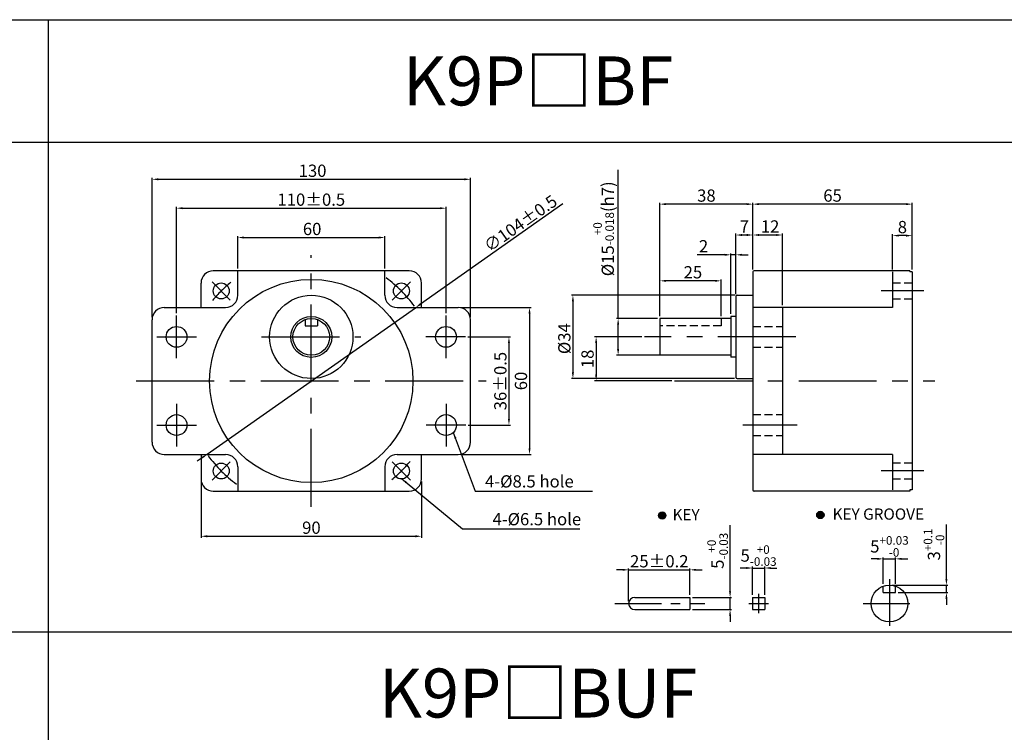
# Model space of a CAD drawing. Units: millimetres. Extents: x 1294 to 3594, y 831 to 1381.
# Drawn here: x 2031 to 2433, y 1090 to 1381 of the extents above; entities that cross this region are included whole.
import ezdxf

# ---------------------------------------------------------------- set-up
doc = ezdxf.new("R2010")
doc.units = ezdxf.units.MM
doc.linetypes.add('CENTER', pattern=[50.8, 31.75, -6.35, 6.35, -6.35])
doc.linetypes.add('HIDDEN', pattern=[9.525, 6.35, -3.175])
doc.layers.get('0').update_dxf_attribs({"linetype": 'CONTINUOUS'})
doc.layers.get('DEFPOINTS').update_dxf_attribs({"linetype": 'CONTINUOUS'})
doc.styles.get("Standard").update_dxf_attribs({"font": 'romans.shx', "bigfont": 'whgtxt.shx'})
doc.dimstyles.get("Standard").update_dxf_attribs({"dimtxt": 5, "dimasz": 2.5, "dimexe": 0.6, "dimexo": 1, "dimgap": 1, "dimtad": 1, "dimdsep": 46, "dimtxsty": 'STANDARD', "dimcen": 0.09, "dimclrd": 123, "dimclre": 123, "dimclrt": 3, "dimaunit": 1, "dimadec": 1, "dimazin": 0, "dimtfac": 1, "dimtix": 1, "dimtmove": 0, "dimatfit": 3, "dimfxl": 1, "dimtolj": 1, "dimtzin": 0, "dimarcsym": 0})

# ---------------------------------------------------------------- blocks, each defined once
blk = doc.blocks.new('*D47')
at = {"color": 123, "lineweight": -2}
for p, q in [((2274.99, 1258.89), (2274.99, 1319.54)), ((2291.02, 1258.89), (2274.39, 1258.89)), ((2274.99, 1246.39), (2274.99, 1256.39)), ((2292.02, 1243.89), (2274.39, 1243.89))]:
    blk.add_line(p, q, dxfattribs=at)
at = {"color": 123}
for points in [[(2274.57, 1256.39), (2275.4, 1256.39), (2274.99, 1258.89)], [(2274.57, 1246.39), (2275.4, 1246.39), (2274.99, 1243.89)]]:
    blk.add_solid(points, dxfattribs=at)
at = {"layer": 'DEFPOINTS', "color": 0}
for p in [(2274.99, 1258.89), (2292.02, 1258.89), (2293.02, 1243.89)]:
    blk.add_point(p, dxfattribs=at)
at = {"color": 3, "insert": (2269.07, 1295.52), "char_height": 5, "attachment_point": 5, "rotation": 90}
blk.add_mtext('\\A1;\\A1;{\\f??|b0|i0|c0|p49;%%C\\f??|b0|i0|c129|p49;15\\f??|b0|i0|c0|p49;\\H0.7x;\\S+0^ -0.018;\\H1.429x;(h}7{\\f??|b0|i0|c0|p49;)}', dxfattribs=at)
blk = doc.blocks.new('*D121')
at = {"color": 123, "lineweight": -2}
for p, q in [((2387.02, 1278.89), (2387.02, 1293.33)), ((2392.52, 1292.73), (2389.52, 1292.73)), ((2395.02, 1278.89), (2395.02, 1293.33))]:
    blk.add_line(p, q, dxfattribs=at)
at = {"color": 123}
for points in [[(2389.52, 1293.15), (2389.52, 1292.32), (2387.02, 1292.73)], [(2392.52, 1293.15), (2392.52, 1292.32), (2395.02, 1292.73)]]:
    blk.add_solid(points, dxfattribs=at)
at = {"layer": 'DEFPOINTS', "color": 0}
for p in [(2387.02, 1292.73), (2387.02, 1277.89), (2395.02, 1277.89)]:
    blk.add_point(p, dxfattribs=at)
at = {"color": 3, "insert": (2391.02, 1296.23), "char_height": 5, "attachment_point": 5}
blk.add_mtext('\\A1;8', dxfattribs=at)
blk = doc.blocks.new('*D48')
at = {"color": 123, "lineweight": -2}
for p, q in [((2330.02, 1278.89), (2330.02, 1306.19)), ((2395.02, 1278.89), (2395.02, 1306.19)), ((2392.52, 1305.59), (2332.52, 1305.59))]:
    blk.add_line(p, q, dxfattribs=at)
at = {"color": 123}
for points in [[(2332.52, 1306.01), (2332.52, 1305.18), (2330.02, 1305.59)], [(2392.52, 1306.01), (2392.52, 1305.18), (2395.02, 1305.59)]]:
    blk.add_solid(points, dxfattribs=at)
at = {"layer": 'DEFPOINTS', "color": 0}
for p in [(2330.02, 1305.59), (2330.02, 1277.89), (2395.02, 1277.89)]:
    blk.add_point(p, dxfattribs=at)
at = {"color": 3, "insert": (2362.52, 1309.09), "char_height": 5, "attachment_point": 5}
blk.add_mtext('\\A1;65', dxfattribs=at)
blk = doc.blocks.new('*D122')
at = {"color": 123, "lineweight": -2}
for p, q in [((2330.02, 1278.89), (2330.02, 1293.58)), ((2339.52, 1292.98), (2332.52, 1292.98)), ((2342.02, 1264.39), (2342.02, 1293.58))]:
    blk.add_line(p, q, dxfattribs=at)
at = {"color": 123}
for points in [[(2332.52, 1293.4), (2332.52, 1292.57), (2330.02, 1292.98)], [(2339.52, 1293.4), (2339.52, 1292.57), (2342.02, 1292.98)]]:
    blk.add_solid(points, dxfattribs=at)
at = {"layer": 'DEFPOINTS', "color": 0}
for p in [(2330.02, 1292.98), (2330.02, 1277.89), (2342.02, 1263.39)]:
    blk.add_point(p, dxfattribs=at)
at = {"color": 3, "insert": (2337.02, 1296.48), "char_height": 5, "attachment_point": 5}
blk.add_mtext('\\A1;12', dxfattribs=at)
blk = doc.blocks.new('*D49')
at = {"color": 123, "lineweight": -2}
for p, q in [((2323.02, 1268.89), (2323.02, 1293.58)), ((2327.52, 1292.98), (2325.52, 1292.98)), ((2330.02, 1278.89), (2330.02, 1293.58))]:
    blk.add_line(p, q, dxfattribs=at)
at = {"color": 123}
for points in [[(2325.52, 1293.4), (2325.52, 1292.57), (2323.02, 1292.98)], [(2327.52, 1293.4), (2327.52, 1292.57), (2330.02, 1292.98)]]:
    blk.add_solid(points, dxfattribs=at)
at = {"layer": 'DEFPOINTS', "color": 0}
for p in [(2323.02, 1292.98), (2330.02, 1277.89), (2323.02, 1267.89)]:
    blk.add_point(p, dxfattribs=at)
at = {"color": 3, "insert": (2326.52, 1296.48), "char_height": 5, "attachment_point": 5}
blk.add_mtext('\\A1;7', dxfattribs=at)
blk = doc.blocks.new('*D50')
at = {"color": 123, "lineweight": -2}
for p, q in [((2292.02, 1260.89), (2292.02, 1306.19)), ((2330.02, 1278.89), (2330.02, 1306.19)), ((2327.52, 1305.59), (2294.52, 1305.59))]:
    blk.add_line(p, q, dxfattribs=at)
at = {"color": 123}
for points in [[(2294.52, 1306.01), (2294.52, 1305.18), (2292.02, 1305.59)], [(2327.52, 1306.01), (2327.52, 1305.18), (2330.02, 1305.59)]]:
    blk.add_solid(points, dxfattribs=at)
at = {"layer": 'DEFPOINTS', "color": 0}
for p in [(2292.02, 1305.59), (2330.02, 1277.89), (2292.02, 1259.89)]:
    blk.add_point(p, dxfattribs=at)
at = {"color": 3, "insert": (2311.02, 1309.09), "char_height": 5, "attachment_point": 5}
blk.add_mtext('\\A1;38', dxfattribs=at)
blk = doc.blocks.new('*D123')
at = {"color": 123, "lineweight": -2}
for p, q in [((2084.75, 1259.37), (2084.75, 1316.33)), ((2087.25, 1315.73), (2212.25, 1315.73)), ((2214.75, 1259.37), (2214.75, 1316.33))]:
    blk.add_line(p, q, dxfattribs=at)
at = {"color": 123}
for points in [[(2087.25, 1316.15), (2087.25, 1315.32), (2084.75, 1315.73)], [(2212.25, 1316.15), (2212.25, 1315.32), (2214.75, 1315.73)]]:
    blk.add_solid(points, dxfattribs=at)
at = {"layer": 'DEFPOINTS', "color": 0}
for p in [(2214.75, 1315.73), (2084.75, 1258.37), (2214.75, 1258.37)]:
    blk.add_point(p, dxfattribs=at)
at = {"color": 3, "insert": (2150.27, 1319.23), "char_height": 5, "attachment_point": 5}
blk.add_mtext('\\A1;130', dxfattribs=at)
blk = doc.blocks.new('*D124')
at = {"color": 123, "lineweight": -2}
for p, q in [((2119.75, 1279.33), (2119.75, 1292.55)), ((2122.25, 1291.95), (2177.25, 1291.95)), ((2179.75, 1279.37), (2179.75, 1292.55))]:
    blk.add_line(p, q, dxfattribs=at)
at = {"color": 123}
for points in [[(2122.25, 1292.37), (2122.25, 1291.53), (2119.75, 1291.95)], [(2177.25, 1292.37), (2177.25, 1291.53), (2179.75, 1291.95)]]:
    blk.add_solid(points, dxfattribs=at)
at = {"layer": 'DEFPOINTS', "color": 0}
for p in [(2179.75, 1291.95), (2119.75, 1278.33), (2179.75, 1278.37)]:
    blk.add_point(p, dxfattribs=at)
at = {"color": 3, "insert": (2150.09, 1295.45), "char_height": 5, "attachment_point": 5}
blk.add_mtext('\\A1;60', dxfattribs=at)
blk = doc.blocks.new('*D125')
at = {"color": 123, "lineweight": -2}
for p, q in [((2094.75, 1261.08), (2094.75, 1304.53)), ((2097.25, 1303.93), (2202.25, 1303.93)), ((2204.75, 1261.08), (2204.75, 1304.53))]:
    blk.add_line(p, q, dxfattribs=at)
at = {"color": 123}
for points in [[(2097.25, 1304.35), (2097.25, 1303.51), (2094.75, 1303.93)], [(2202.25, 1304.35), (2202.25, 1303.51), (2204.75, 1303.93)]]:
    blk.add_solid(points, dxfattribs=at)
at = {"layer": 'DEFPOINTS', "color": 0}
for p in [(2204.75, 1303.93), (2094.75, 1260.08), (2204.75, 1260.08)]:
    blk.add_point(p, dxfattribs=at)
at = {"color": 3, "insert": (2149.75, 1307.43), "char_height": 5, "attachment_point": 5}
blk.add_mtext('\\A1;110{\\f??|b0|i0|c0|p49;%%P0.5}', dxfattribs=at)
blk = doc.blocks.new('*D51')
at = {"color": 123, "lineweight": -2}
for p, q in [((2252.48, 1305.66), (2194.32, 1264.73)), ((2107.23, 1203.44), (2192.28, 1263.29)), ((2105.18, 1202), (2103.14, 1200.56))]:
    blk.add_line(p, q, dxfattribs=at)
at = {"color": 123}
for points in [[(2194.08, 1265.07), (2194.56, 1264.39), (2192.28, 1263.29)], [(2104.94, 1202.34), (2105.42, 1201.66), (2107.23, 1203.44)]]:
    blk.add_solid(points, dxfattribs=at)
at = {"layer": 'DEFPOINTS', "color": 0}
for p in [(2192.28, 1263.29), (2107.23, 1203.44)]:
    blk.add_point(p, dxfattribs=at)
at = {"color": 3, "insert": (2235.14, 1297.74), "char_height": 5, "attachment_point": 5, "rotation": 35.1356}
blk.add_mtext('\\A1;∅104%%P0.5', dxfattribs=at)
blk = doc.blocks.new('*D126')
at = {"color": 123, "lineweight": -2}
for p, q in [((2284.69, 1251.39), (2265.41, 1251.39)), ((2266.01, 1248.89), (2266.01, 1235.89)), ((2296.97, 1233.39), (2265.41, 1233.39))]:
    blk.add_line(p, q, dxfattribs=at)
at = {"color": 123}
for points in [[(2265.6, 1248.89), (2266.43, 1248.89), (2266.01, 1251.39)], [(2265.6, 1235.89), (2266.43, 1235.89), (2266.01, 1233.39)]]:
    blk.add_solid(points, dxfattribs=at)
at = {"layer": 'DEFPOINTS', "color": 0}
for p in [(2285.69, 1251.39), (2266.01, 1233.39), (2297.97, 1233.39)]:
    blk.add_point(p, dxfattribs=at)
at = {"color": 3, "insert": (2262.51, 1242.39), "char_height": 5, "attachment_point": 5, "rotation": 90}
blk.add_mtext('\\A1;18', dxfattribs=at)
blk = doc.blocks.new('*D52')
at = {"color": 123, "lineweight": -2}
for p, q in [((2292.02, 1259.89), (2292.02, 1274.87)), ((2314.52, 1274.27), (2294.52, 1274.27)), ((2317.02, 1259.89), (2317.02, 1274.87))]:
    blk.add_line(p, q, dxfattribs=at)
at = {"color": 123}
for points in [[(2294.52, 1274.68), (2294.52, 1273.85), (2292.02, 1274.27)], [(2314.52, 1274.68), (2314.52, 1273.85), (2317.02, 1274.27)]]:
    blk.add_solid(points, dxfattribs=at)
at = {"layer": 'DEFPOINTS', "color": 0}
for p in [(2292.02, 1274.27), (2292.02, 1258.89), (2317.02, 1258.89)]:
    blk.add_point(p, dxfattribs=at)
at = {"color": 3, "insert": (2305.52, 1277.77), "char_height": 5, "attachment_point": 5}
blk.add_mtext('\\A1;25', dxfattribs=at)
blk = doc.blocks.new('*D53')
at = {"color": 123, "lineweight": -2}
for p, q in [((2322.62, 1268.39), (2255.94, 1268.39)), ((2256.54, 1265.89), (2256.54, 1236.89)), ((2322.52, 1234.39), (2255.94, 1234.39))]:
    blk.add_line(p, q, dxfattribs=at)
at = {"color": 123}
for points in [[(2256.12, 1265.89), (2256.96, 1265.89), (2256.54, 1268.39)], [(2256.12, 1236.89), (2256.96, 1236.89), (2256.54, 1234.39)]]:
    blk.add_solid(points, dxfattribs=at)
at = {"layer": 'DEFPOINTS', "color": 0}
for p in [(2323.62, 1268.39), (2256.54, 1234.39), (2323.52, 1234.39)]:
    blk.add_point(p, dxfattribs=at)
at = {"color": 3, "insert": (2253.04, 1250.65), "char_height": 5, "attachment_point": 5, "rotation": 90}
blk.add_mtext('\\A1;{\\f??|b0|i0|c0|p49;%%C}34', dxfattribs=at)
blk = doc.blocks.new('*D127')
at = {"color": 123, "lineweight": -2}
for p, q in [((2213.7, 1251.37), (2231.02, 1251.37)), ((2230.42, 1248.87), (2230.42, 1217.87)), ((2213.83, 1215.37), (2231.02, 1215.37))]:
    blk.add_line(p, q, dxfattribs=at)
at = {"color": 123}
for points in [[(2230.01, 1248.87), (2230.84, 1248.87), (2230.42, 1251.37)], [(2230.01, 1217.87), (2230.84, 1217.87), (2230.42, 1215.37)]]:
    blk.add_solid(points, dxfattribs=at)
at = {"layer": 'DEFPOINTS', "color": 0}
for p in [(2212.7, 1251.37), (2212.83, 1215.37), (2230.42, 1215.37)]:
    blk.add_point(p, dxfattribs=at)
at = {"color": 3, "insert": (2226.92, 1233.32), "char_height": 5, "attachment_point": 5, "rotation": 90}
blk.add_mtext('\\A1;36{\\f??|b0|i0|c0|p49;%%P0.5}', dxfattribs=at)
blk = doc.blocks.new('*D128')
at = {"color": 123, "lineweight": -2}
for p, q in [((2210.75, 1263.37), (2239.43, 1263.37)), ((2238.83, 1260.87), (2238.83, 1205.87)), ((2210.75, 1203.37), (2239.43, 1203.37))]:
    blk.add_line(p, q, dxfattribs=at)
at = {"color": 123}
for points in [[(2238.41, 1260.87), (2239.25, 1260.87), (2238.83, 1263.37)], [(2238.41, 1205.87), (2239.25, 1205.87), (2238.83, 1203.37)]]:
    blk.add_solid(points, dxfattribs=at)
at = {"layer": 'DEFPOINTS', "color": 0}
for p in [(2209.75, 1263.37), (2209.75, 1203.37), (2238.83, 1203.37)]:
    blk.add_point(p, dxfattribs=at)
at = {"color": 3, "insert": (2235.33, 1233.37), "char_height": 5, "attachment_point": 5, "rotation": 90}
blk.add_mtext('\\A1;60', dxfattribs=at)
blk = doc.blocks.new('*D54')
at = {"color": 123, "lineweight": -2}
for p, q in [((2104.75, 1192.37), (2104.75, 1169.34)), ((2194.75, 1192.37), (2194.75, 1169.34)), ((2107.25, 1169.94), (2192.25, 1169.94))]:
    blk.add_line(p, q, dxfattribs=at)
at = {"color": 123}
for points in [[(2107.25, 1170.36), (2107.25, 1169.53), (2104.75, 1169.94)], [(2192.25, 1170.36), (2192.25, 1169.53), (2194.75, 1169.94)]]:
    blk.add_solid(points, dxfattribs=at)
at = {"layer": 'DEFPOINTS', "color": 0}
for p in [(2104.75, 1193.37), (2194.75, 1193.37), (2194.75, 1169.94)]:
    blk.add_point(p, dxfattribs=at)
at = {"color": 3, "insert": (2149.8, 1173.44), "char_height": 5, "attachment_point": 5}
blk.add_mtext('\\A1;90', dxfattribs=at)
blk = doc.blocks.new('*D129')
at = {"color": 123, "lineweight": -2}
for p, q in [((2318.52, 1284.9), (2307.19, 1284.9)), ((2321.02, 1260.74), (2321.02, 1285.5)), ((2323.02, 1284.9), (2321.02, 1284.9)), ((2323.02, 1268.89), (2323.02, 1285.5)), ((2325.52, 1284.9), (2328.02, 1284.9))]:
    blk.add_line(p, q, dxfattribs=at)
at = {"color": 123}
for points in [[(2318.52, 1285.32), (2318.52, 1284.48), (2321.02, 1284.9)], [(2325.52, 1285.32), (2325.52, 1284.48), (2323.02, 1284.9)]]:
    blk.add_solid(points, dxfattribs=at)
at = {"layer": 'DEFPOINTS', "color": 0}
for p in [(2321.02, 1284.9), (2323.02, 1267.89), (2321.02, 1259.74)]:
    blk.add_point(p, dxfattribs=at)
at = {"color": 3, "insert": (2309.86, 1288.4), "char_height": 5, "attachment_point": 5}
blk.add_mtext('\\A1;2', dxfattribs=at)
blk = doc.blocks.new('*D156')
at = {"color": 123, "lineweight": -2}
for p, q in [((2329.82, 1145.99), (2329.82, 1157.58)), ((2334.82, 1145.99), (2334.82, 1157.58)), ((2327.32, 1156.98), (2324.82, 1156.98)), ((2329.82, 1156.98), (2334.82, 1156.98)), ((2337.32, 1156.98), (2339.82, 1156.98))]:
    blk.add_line(p, q, dxfattribs=at)
at = {"color": 123}
for points in [[(2327.32, 1157.4), (2327.32, 1156.57), (2329.82, 1156.98)], [(2337.32, 1157.4), (2337.32, 1156.57), (2334.82, 1156.98)]]:
    blk.add_solid(points, dxfattribs=at)
at = {"layer": 'DEFPOINTS', "color": 0}
for p in [(2334.82, 1156.98), (2329.82, 1144.99), (2334.82, 1144.99)]:
    blk.add_point(p, dxfattribs=at)
at = {"color": 3, "insert": (2332.32, 1162.07), "char_height": 5, "attachment_point": 5}
blk.add_mtext('\\A1;\\A1;5{\\f??|b0|i0|c0|p49;\\H0.7x;\\S+0^ -0.03;}', dxfattribs=at)
blk = doc.blocks.new('*D157')
at = {"color": 123, "lineweight": -2}
for p, q in [((2276.79, 1156.24), (2274.29, 1156.24)), ((2279.29, 1143.49), (2279.29, 1156.84)), ((2279.29, 1156.24), (2304.29, 1156.24)), ((2304.29, 1145.99), (2304.29, 1156.84)), ((2306.79, 1156.24), (2309.29, 1156.24))]:
    blk.add_line(p, q, dxfattribs=at)
at = {"color": 123}
for points in [[(2276.79, 1156.66), (2276.79, 1155.82), (2279.29, 1156.24)], [(2306.79, 1156.66), (2306.79, 1155.82), (2304.29, 1156.24)]]:
    blk.add_solid(points, dxfattribs=at)
at = {"layer": 'DEFPOINTS', "color": 0}
for p in [(2304.29, 1156.24), (2279.29, 1142.49), (2304.29, 1144.99)]:
    blk.add_point(p, dxfattribs=at)
at = {"color": 3, "insert": (2291.79, 1159.74), "char_height": 5, "attachment_point": 5}
blk.add_mtext('\\A1;25{\\f??|b0|i0|c0|p49;%%p0.2}', dxfattribs=at)
blk = doc.blocks.new('*D67')
at = {"color": 123, "lineweight": -2}
for p, q in [((2320.69, 1147.49), (2320.69, 1174.54)), ((2305.29, 1144.99), (2321.29, 1144.99)), ((2320.69, 1139.99), (2320.69, 1144.99)), ((2305.29, 1139.99), (2321.29, 1139.99)), ((2320.69, 1137.49), (2320.69, 1134.99))]:
    blk.add_line(p, q, dxfattribs=at)
at = {"color": 123}
for points in [[(2320.27, 1147.49), (2321.1, 1147.49), (2320.69, 1144.99)], [(2320.27, 1137.49), (2321.1, 1137.49), (2320.69, 1139.99)]]:
    blk.add_solid(points, dxfattribs=at)
at = {"layer": 'DEFPOINTS', "color": 0}
for p in [(2304.29, 1144.99), (2320.69, 1144.99), (2304.29, 1139.99)]:
    blk.add_point(p, dxfattribs=at)
at = {"color": 3, "insert": (2315.6, 1164.01), "char_height": 5, "attachment_point": 5, "rotation": 90}
blk.add_mtext('\\A1;\\A1;5{\\f??|b0|i0|c0|p49;\\H0.7x;\\S+0^ -0.03;}', dxfattribs=at)
blk = doc.blocks.new('*D158')
at = {"color": 123, "lineweight": -2}
for p, q in [((2409, 1152.49), (2409, 1174.7)), ((2386.73, 1149.99), (2409.6, 1149.99)), ((2409, 1146.99), (2409, 1149.99)), ((2389.23, 1146.99), (2409.6, 1146.99)), ((2409, 1144.49), (2409, 1141.99))]:
    blk.add_line(p, q, dxfattribs=at)
at = {"color": 123}
for points in [[(2408.58, 1152.49), (2409.41, 1152.49), (2409, 1149.99)], [(2408.58, 1144.49), (2409.41, 1144.49), (2409, 1146.99)]]:
    blk.add_solid(points, dxfattribs=at)
at = {"layer": 'DEFPOINTS', "color": 0}
for p in [(2385.73, 1149.99), (2409, 1149.99), (2388.23, 1146.99)]:
    blk.add_point(p, dxfattribs=at)
at = {"color": 3, "insert": (2403.91, 1166.6), "char_height": 5, "attachment_point": 5, "rotation": 90}
blk.add_mtext('\\A1;\\A1;3{\\f??|b0|i0|c0|p49;\\H0.7x;\\S+0.1^ -0;\\H1.429x; }', dxfattribs=at)
blk = doc.blocks.new('*D68')
at = {"color": 123, "lineweight": -2}
for p, q in [((2380.73, 1160.72), (2378.23, 1160.72)), ((2383.23, 1150.56), (2383.23, 1161.32)), ((2383.23, 1160.72), (2388.23, 1160.72)), ((2388.23, 1150.56), (2388.23, 1161.32)), ((2390.73, 1160.72), (2393.23, 1160.72))]:
    blk.add_line(p, q, dxfattribs=at)
at = {"color": 123}
for points in [[(2380.73, 1161.14), (2380.73, 1160.3), (2383.23, 1160.72)], [(2390.73, 1161.14), (2390.73, 1160.3), (2388.23, 1160.72)]]:
    blk.add_solid(points, dxfattribs=at)
at = {"layer": 'DEFPOINTS', "color": 0}
for p in [(2388.23, 1160.72), (2383.23, 1149.56), (2388.23, 1149.56)]:
    blk.add_point(p, dxfattribs=at)
at = {"color": 3, "insert": (2385.73, 1165.8), "char_height": 5, "attachment_point": 5}
blk.add_mtext('\\A1;5{\\f??|b0|i0|c0|p49;\\H0.7x;\\S+0.03^ -0;\\H1.429x; }', dxfattribs=at)

msp = doc.modelspace()

# ---------------------------------------------------------------- hatches: boundary and pattern name
for points in [[(2291.512, 1178.436, 1), (2294.512, 1178.436, 1)], [(2359.037, 1178.652, 1), (2356.037, 1178.652, 1)]]:
    msp.add_hatch(color=256).paths.add_polyline_path(points)

# ---------------------------------------------------------------- linework, layer by layer
for p, q in [((1293.702, 1380.925), (3593.702, 1380.925)), ((2042.288, 1380.925), (2042.288, 830.925)), ((1293.702, 1330.925), (3593.702, 1330.925)), ((2189.753, 1278.368), (2109.753, 1278.368)), ((2119.753, 1268.368), (2119.753, 1278.368)), ((2179.753, 1268.368), (2179.753, 1278.368)), ((2394.023, 1278.389), (2330.523, 1278.389)), ((2394.023, 1278.389), (2394.023, 1277.889)), ((2330.023, 1277.889), (2330.023, 1188.889)), ((2387.023, 1277.889), (2387.023, 1263.389)), ((2395.023, 1277.889), (2394.023, 1277.889)), ((2395.023, 1277.889), (2395.023, 1188.889)), ((2104.753, 1263.368), (2104.753, 1273.368)), ((2194.753, 1263.368), (2194.753, 1273.368)), ((2323.023, 1267.889), (2323.023, 1234.889)), ((2323.523, 1268.389), (2330.023, 1268.389)), ((2089.753, 1263.368), (2114.753, 1263.368)), ((2184.753, 1263.368), (2209.753, 1263.368)), ((2387.023, 1263.389), (2330.023, 1263.389)), ((2342.023, 1263.389), (2342.023, 1203.389)), ((2084.753, 1208.368), (2084.753, 1258.368)), ((2147.253, 1258.439), (2147.253, 1255.868)), ((2152.253, 1258.439), (2152.253, 1255.868)), ((2214.753, 1208.368), (2214.753, 1258.368)), ((2292.023, 1258.889), (2292.023, 1243.889)), ((2321.023, 1258.889), (2292.023, 1258.889)), ((2321.023, 1259.739), (2321.023, 1243.039)), ((2323.023, 1259.739), (2321.023, 1259.739)), ((2147.253, 1255.868), (2152.253, 1255.868)), ((2321.023, 1243.889), (2292.023, 1243.889)), ((2323.023, 1243.039), (2321.023, 1243.039)), ((2323.523, 1234.389), (2330.023, 1234.389)), ((2089.753, 1203.368), (2114.753, 1203.368)), ((2104.753, 1203.368), (2104.753, 1193.368)), ((2184.753, 1203.368), (2209.753, 1203.368)), ((2194.753, 1193.368), (2194.753, 1203.368)), ((2387.023, 1203.389), (2330.023, 1203.389)), ((2387.023, 1203.389), (2387.023, 1188.889)), ((2119.753, 1198.368), (2119.753, 1188.411)), ((2179.753, 1198.368), (2179.753, 1188.411)), ((2109.753, 1188.368), (2189.753, 1188.368)), ((2394.023, 1188.389), (2330.523, 1188.389)), ((2394.023, 1188.889), (2394.023, 1188.389)), ((2395.023, 1188.889), (2394.023, 1188.889)), ((2383.231, 1146.99), (2383.231, 1149.561)), ((2388.231, 1146.99), (2388.231, 1149.561)), ((2383.231, 1146.99), (2388.231, 1146.99)), ((2304.291, 1144.89), (2304.291, 1139.99)), ((2329.815, 1144.99), (2329.815, 1139.99)), ((2334.815, 1144.99), (2334.815, 1139.99)), ((1643.702, 1130.925), (3593.702, 1130.925))]:
    msp.add_line(p, q)
at = {"color": 1, "linetype": 'CENTER'}
for p, q in [((2149.753, 1182.018), (2149.753, 1284.717)), ((2399.745, 1270.155), (2382.342, 1270.155)), ((2094.753, 1242.653), (2094.753, 1260.082)), ((2204.753, 1242.653), (2204.753, 1260.082)), ((2086.671, 1251.368), (2102.835, 1251.368)), ((2129.477, 1251.368), (2170.028, 1251.368)), ((2212.702, 1251.368), (2196.538, 1251.368)), ((2347.504, 1251.389), (2285.691, 1251.389)), ((2078.33, 1233.368), (2221.175, 1233.368)), ((2297.967, 1233.389), (2404.323, 1233.389)), ((2094.753, 1224.082), (2094.753, 1206.653)), ((2204.753, 1224.082), (2204.753, 1206.653)), ((2086.671, 1215.368), (2102.835, 1215.368)), ((2212.835, 1215.368), (2196.671, 1215.368)), ((2348.035, 1215.368), (2325.859, 1215.368)), ((2399.745, 1196.623), (2382.342, 1196.623))]:
    msp.add_line(p, q, dxfattribs=at)
at = {"color": 1, "linetype": 'CENTER', "ltscale": 0.6}
for p, q in [((2116.695, 1266.425), (2109.271, 1273.85)), ((2182.81, 1266.425), (2190.235, 1273.85)), ((2116.695, 1200.311), (2109.271, 1192.886)), ((2182.81, 1200.311), (2190.235, 1192.886)), ((2385.731, 1152.462), (2385.731, 1131.833)), ((2273.604, 1142.49), (2310.345, 1142.49)), ((2375.055, 1142.49), (2395.799, 1142.49))]:
    msp.add_line(p, q, dxfattribs=at)
at = {"color": 2, "linetype": 'HIDDEN', "ltscale": 0.5}
for p, q in [((2387.023, 1273.405), (2395.023, 1273.405)), ((2387.023, 1266.905), (2395.023, 1266.905)), ((2317.023, 1258.889), (2317.023, 1255.889)), ((2317.023, 1255.889), (2292.023, 1255.889)), ((2330.023, 1255.618), (2342.023, 1255.618)), ((2330.023, 1247.118), (2342.023, 1247.118)), ((2330.023, 1219.618), (2342.023, 1219.618)), ((2330.023, 1211.118), (2342.023, 1211.118)), ((2387.023, 1199.873), (2395.023, 1199.873)), ((2387.023, 1193.373), (2395.023, 1193.373))]:
    msp.add_line(p, q, dxfattribs=at)
at = {"lineweight": 0}
for p, q in [((2323.023, 1234.889), (2323.023, 1236.389)), ((2330.023, 1234.389), (2327.523, 1234.389))]:
    msp.add_line(p, q, dxfattribs=at)
at = {"color": 1, "linetype": 'CENTER', "ltscale": 0.4}
for p, q in [((2332.315, 1146.49), (2332.315, 1138.49)), ((2328.315, 1142.49), (2336.315, 1142.49))]:
    msp.add_line(p, q, dxfattribs=at)
at = {"ltscale": 0.2}
for p, q in [((2281.791, 1144.99), (2304.291, 1144.99)), ((2329.815, 1144.99), (2334.815, 1144.99)), ((2281.791, 1139.99), (2304.291, 1139.99)), ((2329.815, 1139.99), (2334.815, 1139.99))]:
    msp.add_line(p, q, dxfattribs=at)
for centre, radius in [((2149.753, 1233.368), 41.5), ((2112.983, 1270.137), 3.25), ((2186.522, 1270.137), 3.25), ((2149.753, 1251.368), 17), ((2149.753, 1251.368), 8.371), ((2149.753, 1251.368), 7.5), ((2094.753, 1251.368), 4.25), ((2204.753, 1251.368), 4.25), ((2094.753, 1215.368), 4.25), ((2204.753, 1215.368), 4.25), ((2112.983, 1196.598), 3.25), ((2186.522, 1196.598), 3.25), ((2293.012, 1178.436), 1.5), ((2357.537, 1178.652), 1.5), ((2385.731, 1142.49), 7.5)]:
    msp.add_circle(centre, radius)
for centre, radius, start, end in [((2109.753, 1273.368), 5, 90, 180), ((2189.753, 1273.368), 5, 0, 90), ((2330.523, 1277.889), 0.5, 90, 180), ((2114.753, 1268.368), 5, 270, 0), ((2184.753, 1268.368), 5, 180, 270), ((2323.523, 1267.889), 0.5, 90, 180), ((2089.753, 1258.368), 5, 90, 180), ((2209.753, 1258.368), 5, 0, 90), ((2323.523, 1234.889), 0.5, 180, 270), ((2089.753, 1208.368), 5, 180, 270), ((2209.753, 1208.368), 5, 270, 0), ((2114.753, 1198.368), 5, 0, 90), ((2184.753, 1198.368), 5, 90, 180), ((2109.753, 1193.368), 5, 180, 270), ((2189.753, 1193.368), 5, 270, 0), ((2330.523, 1188.889), 0.5, 180, 270), ((2281.791, 1142.49), 2.5, 90, 270)]:
    msp.add_arc(centre, radius, start, end)
at = {"color": 1, "linetype": 'CENTER', "ltscale": 0.6}
for start, end in [(35.90024, 54.09976), (129.21287, 140.78713), (215.90024, 234.09976), (309.21287, 320.78713)]:
    msp.add_arc((2149.753, 1233.368), 52, start, end, dxfattribs=at)
at = {"lineweight": 0}
msp.add_arc((2323.523, 1234.889), 0.5, 180, 270, dxfattribs=at)

# ---------------------------------------------------------------- texts
at = {"char_height": 20, "width": 400, "attachment_point": 5}
for s, insert in [('{\\fGulim|b0|i0|c129|p50;K9P□BF}', (2242.288, 1355.925)), ('{\\fGulim|b0|i0|c129|p50;K9P□BUF}', (2242.288, 1105.925))]:
    msp.add_mtext(s, dxfattribs=dict(at, insert=insert))
at = {"color": 3, "char_height": 5}
for s, insert, attachment_point in [('4-%%C8.5 hole', (2220.668, 1194.865), 1), ('4-%%C6.5 hole', (2259.919, 1179.427), 3)]:
    msp.add_mtext(s, dxfattribs=dict(at, insert=insert, attachment_point=attachment_point))
at = {"char_height": 4.59, "attachment_point": 1}
for s, insert in [('{\\fGulim|b0|i0|c129|p50;KEY}', (2297.203, 1181.044)), ('{\\fGulim|b0|i0|c129|p50;KEY GROOVE }', (2362.532, 1181.306))]:
    msp.add_mtext(s, dxfattribs=dict(at, insert=insert))

# ---------------------------------------------------------------- dimensions: what is measured, and where the dimension line sits
for base, p1, p2, picture, middle in [((2214.753, 1315.733), (2084.753, 1258.368), (2214.753, 1258.368), '*D123', (2150.274, 1315.733)), ((2179.753, 1291.949), (2119.753, 1278.325), (2179.753, 1278.368), '*D124', (2150.092, 1291.949)), ((2321.023, 1284.901), (2323.023, 1267.889), (2321.023, 1259.739), '*D129', (2309.856, 1284.901)), ((2194.753, 1169.942), (2104.753, 1193.368), (2194.753, 1193.368), '*D54', (2149.795, 1169.942))]:
    dim = msp.add_linear_dim(base=base, p1=p1, p2=p2, dimstyle='STANDARD')
    dim.commit()
    dim.dimension.update_dxf_attribs({"geometry": picture, "text_midpoint": middle, "dimtype": 160})
for base, p1, p2, text, picture, middle in [((2274.986, 1258.889), (2293.023, 1243.889), (2292.023, 1258.889), '\\A1;{\\f??|b0|i0|c0|p49;%%C\\f??|b0|i0|c129|p49;15\\f??|b0|i0|c0|p49;\\H0.7x;\\S+0^ -0.018;\\H1.429x;(h}7{\\f??|b0|i0|c0|p49;)}', '*D47', (2274.986, 1295.519)), ((2256.541, 1234.389), (2323.622, 1268.389), (2323.523, 1234.389), '{\\f??|b0|i0|c0|p49;%%C}<>', '*D53', (2256.541, 1250.647)), ((2230.424, 1215.368), (2212.702, 1251.368), (2212.835, 1215.368), '<>{\\f??|b0|i0|c0|p49;%%P0.5}', '*D127', (2230.424, 1233.318)), ((2320.686, 1144.99), (2304.291, 1139.99), (2304.291, 1144.99), '\\A1;<>{\\f??|b0|i0|c0|p49;\\H0.7x;\\S+0^ -0.03;}', '*D67', (2320.686, 1164.014)), ((2408.998, 1149.99), (2388.231, 1146.99), (2385.731, 1149.99), '\\A1;<>{\\f??|b0|i0|c0|p49;\\H0.7x;\\S+0.1^ -0;\\H1.429x; }', '*D158', (2408.998, 1166.597))]:
    dim = msp.add_linear_dim(base=base, p1=p1, p2=p2, angle=90, text=text, dimstyle='STANDARD')
    dim.commit()
    dim.dimension.update_dxf_attribs({"geometry": picture, "text_midpoint": middle, "dimtype": 160})
dim = msp.add_linear_dim(base=(2204.753, 1303.931), p1=(2094.753, 1260.082), p2=(2204.753, 1260.082), text='<>{\\f??|b0|i0|c0|p49;%%P0.5}', dimstyle='STANDARD')
dim.commit()
dim.dimension.update_dxf_attribs({"geometry": '*D125', "text_midpoint": (2149.753, 1303.931), "dimtype": 160})
dim = msp.add_diameter_dim_2p(p1=(2107.227, 1203.441), p2=(2192.278, 1263.295), text='<>%%P0.5', dimstyle='STANDARD')
dim.commit()
dim.dimension.update_dxf_attribs({"geometry": '*D51', "text_midpoint": (2237.157, 1294.877), "dimtype": 163})
for base, p1, p2, angle, picture, middle in [((2292.023, 1305.593), (2330.023, 1277.889), (2292.023, 1259.889), 180, '*D50', (2311.023, 1305.593)), ((2330.023, 1305.593), (2395.023, 1277.889), (2330.023, 1277.889), 180, '*D48', (2362.523, 1305.593)), ((2323.023, 1292.985), (2330.023, 1277.889), (2323.023, 1267.889), 180, '*D49', (2326.523, 1292.985)), ((2330.023, 1292.985), (2342.023, 1263.389), (2330.023, 1277.889), 180, '*D122', (2337.023, 1292.985)), ((2387.023, 1292.733), (2395.023, 1277.889), (2387.023, 1277.889), 180, '*D121', (2391.023, 1292.733)), ((2292.023, 1274.265), (2317.023, 1258.889), (2292.023, 1258.889), 180, '*D52', (2305.523, 1274.265)), ((2238.83, 1203.368), (2209.753, 1263.368), (2209.753, 1203.368), 90, '*D128', (2238.83, 1233.368))]:
    dim = msp.add_linear_dim(base=base, p1=p1, p2=p2, angle=angle, dimstyle='STANDARD')
    dim.commit()
    dim.dimension.update_dxf_attribs({"geometry": picture, "text_midpoint": middle, "dimtype": 160})
dim = msp.add_linear_dim(base=(2266.013, 1233.389), p1=(2285.691, 1251.389), p2=(2297.967, 1233.389), angle=90, dimstyle='STANDARD')
dim.commit()
dim.dimension.update_dxf_attribs({"geometry": '*D126', "text_midpoint": (2262.513, 1242.389)})
for base, p1, p2, text, picture, middle in [((2388.231, 1160.721), (2383.231, 1149.561), (2388.231, 1149.561), '<>{\\f??|b0|i0|c0|p49;\\H0.7x;\\S+0.03^ -0;\\H1.429x; }', '*D68', (2385.731, 1165.804)), ((2334.815, 1156.984), (2329.815, 1144.99), (2334.815, 1144.99), '\\A1;<>{\\f??|b0|i0|c0|p49;\\H0.7x;\\S+0^ -0.03;}', '*D156', (2332.315, 1162.067)), ((2304.291, 1156.241), (2279.291, 1142.49), (2304.291, 1144.99), '<>{\\f??|b0|i0|c0|p49;%%p0.2}', '*D157', (2291.791, 1159.741))]:
    dim = msp.add_linear_dim(base=base, p1=p1, p2=p2, text=text, dimstyle='STANDARD')
    dim.commit()
    dim.dimension.update_dxf_attribs({"geometry": picture, "text_midpoint": middle})

# ---------------------------------------------------------------- leaders
at = {"annotation_type": 0, "has_hookline": 1, "hookline_direction": 0, "text_width": 44.42}
for points in [[(2207.716, 1212.321), (2216.668, 1188.365), (2219.168, 1188.365)], [(2186.547, 1193.503), (2211.5, 1172.927), (2214, 1172.927)]]:
    msp.add_leader(points, dimstyle='STANDARD', dxfattribs=at)

doc.saveas('drawing.dxf')
